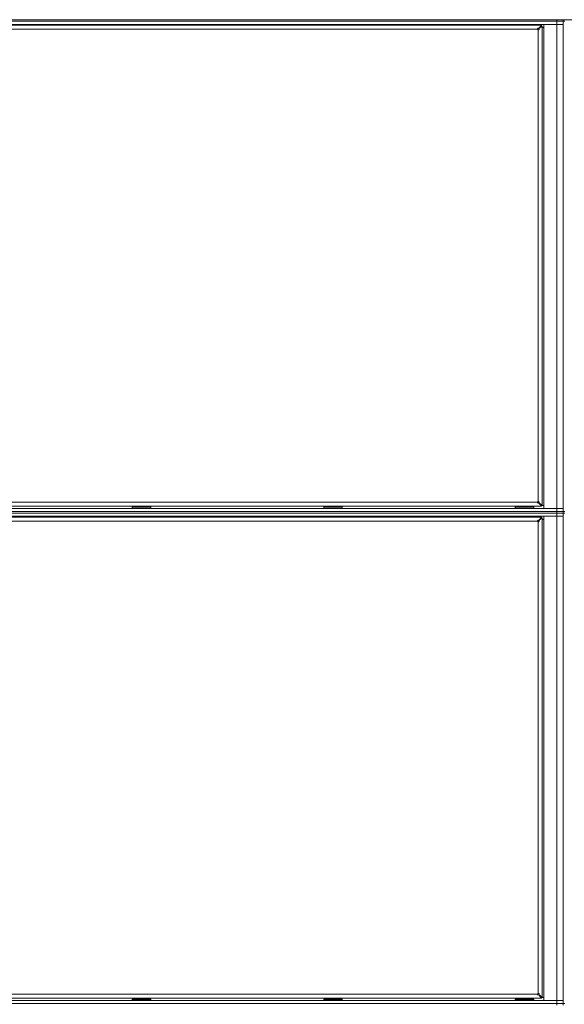
# Model space of a CAD drawing. Units: millimetres. Extents: x 0 to 29700, y -7 to 21000.
# Drawn here: x 5438 to 6143, y 15380 to 16655 of the extents above; entities that cross this region are included whole.
import ezdxf

# ---------------------------------------------------------------- set-up
doc = ezdxf.new("R2010")
doc.units = ezdxf.units.MM
doc.linetypes.add('K5LT_THIN', pattern=[0])
doc.layers.add('R', color=1, linetype='Continuous', true_color=0xff0000)
doc.layers.add('WELDING', color=7, linetype='Continuous', true_color=0xffffff)

msp = doc.modelspace()

# ---------------------------------------------------------------- linework, layer by layer
at = {"layer": 'R', "color": 7, "linetype": 'K5LT_THIN', "lineweight": 18}
for p, q in [((4747.4, 16655.1), (7031.4, 16655.1)), ((6133.4, 16655.1), (4809.4, 16655.1)), ((6133.4, 16653.1), (4809.4, 16653.1)), ((6133.4, 16653.1), (4809.4, 16653.1)), ((6133.4, 16653.1), (6133.4, 16655.1)), ((6141.4, 16653.1), (6133.4, 16653.1)), ((6133.4, 16653.1), (6133.4, 16649.1)), ((6133.4, 16653.1), (6141.4, 16653.1)), ((6141.4, 16653.1), (6141.4, 16655.1)), ((6143.4, 16653.1), (6141.4, 16653.1)), ((6141.4, 16018.1), (6141.4, 16653.1)), ((6133.4, 16649.1), (4809.4, 16649.1)), ((4829.6, 16648.1), (6113.2, 16648.1)), ((6108.2, 16642.9), (4834.6, 16642.9)), ((5583.4, 16649.1), (5583.4, 16648.1)), ((5607.4, 16649.1), (5607.4, 16648.1)), ((5831.4, 16649.1), (5831.4, 16648.1)), ((5855.4, 16649.1), (5855.4, 16648.1)), ((6079.4, 16648.8), (6079.5, 16649.1)), ((6079.4, 16648.1), (6079.4, 16648.8)), ((6079.4, 16648.8), (6103.4, 16648.8)), ((6103.4, 16648.8), (6103.2, 16649.1)), ((6103.4, 16648.1), (6103.4, 16648.8)), ((6109.2, 16031.3), (6109.2, 16641.9)), ((6109.8, 16643.8), (6113.2, 16648.1)), ((6109.8, 16643.6), (6113.2, 16646.9)), ((6113.2, 16646.9), (6109.8, 16643.6)), ((6109.8, 16643.8), (6109.8, 16643.6)), ((6110, 16643.6), (6109.8, 16643.6)), ((6114.4, 16646.9), (6110, 16643.6)), ((6113.2, 16648.1), (6113.2, 16646.9)), ((6113.2, 16646.9), (6114.4, 16646.9)), ((6114.4, 16646.9), (6114.4, 16026.3)), ((6116.4, 16645.1), (6114.4, 16645.1)), ((6116.4, 16649.1), (6133.4, 16649.1)), ((6116.4, 16022.1), (6116.4, 16649.1)), ((6133.4, 16022.1), (6133.4, 16649.1)), ((6133.4, 16649.1), (6141.4, 16649.1)), ((6141.4, 16649.1), (6133.4, 16649.1)), ((4834.6, 16030.3), (6108.2, 16030.3)), ((6110, 16029.7), (6109.8, 16029.7)), ((6109.8, 16029.5), (6109.8, 16029.7)), ((6113.2, 16026.3), (6109.8, 16029.7)), ((6109.8, 16029.7), (6113.2, 16026.3)), ((6113.2, 16025.1), (6109.8, 16029.5)), ((6110, 16029.7), (6114.4, 16026.3)), ((4809.4, 16022.1), (6133.4, 16022.1)), ((4809.4, 16018.1), (6133.4, 16018.1)), ((6133.4, 16018.1), (4809.4, 16018.1)), ((6133.4, 16016.1), (4809.4, 16016.1)), ((6133.4, 16016.1), (4809.4, 16016.1)), ((6113.2, 16025.1), (4829.6, 16025.1)), ((5583.4, 16024.3), (5583.5, 16024.6)), ((5583.4, 16024.3), (5583.4, 16022.4)), ((5607.4, 16024.3), (5583.4, 16024.3)), ((5607.4, 16022.4), (5583.4, 16022.4)), ((5583.4, 16022.4), (5583.5, 16022.1)), ((5607.2, 16024.6), (5583.5, 16024.6)), ((5584.4, 16025.1), (5584.4, 16024.6)), ((5589.9, 16025.1), (5589.9, 16024.6)), ((5600.8, 16025.1), (5600.8, 16024.6)), ((5606.3, 16025.1), (5606.3, 16024.6)), ((5607.4, 16024.3), (5607.2, 16024.6)), ((5607.4, 16022.4), (5607.2, 16022.1)), ((5607.4, 16024.3), (5607.4, 16022.4)), ((5831.4, 16024.3), (5831.5, 16024.6)), ((5831.4, 16024.3), (5831.4, 16022.4)), ((5855.4, 16024.3), (5831.4, 16024.3)), ((5855.4, 16022.4), (5831.4, 16022.4)), ((5831.4, 16022.4), (5831.5, 16022.1)), ((5855.2, 16024.6), (5831.5, 16024.6)), ((5832.4, 16025.1), (5832.4, 16024.6)), ((5837.9, 16025.1), (5837.9, 16024.6)), ((5848.8, 16025.1), (5848.8, 16024.6)), ((5854.3, 16025.1), (5854.3, 16024.6)), ((5855.4, 16024.3), (5855.2, 16024.6)), ((5855.4, 16022.4), (5855.2, 16022.1)), ((5855.4, 16024.3), (5855.4, 16022.4)), ((6079.4, 16024.3), (6079.5, 16024.6)), ((6079.4, 16024.3), (6079.4, 16022.4)), ((6103.4, 16024.3), (6079.4, 16024.3)), ((6103.4, 16022.4), (6079.4, 16022.4)), ((6079.4, 16022.4), (6079.5, 16022.1)), ((6103.2, 16024.6), (6079.5, 16024.6)), ((6080.4, 16025.1), (6080.4, 16024.6)), ((6085.9, 16025.1), (6085.9, 16024.6)), ((6096.8, 16025.1), (6096.8, 16024.6)), ((6102.3, 16025.1), (6102.3, 16024.6)), ((6103.4, 16024.3), (6103.2, 16024.6)), ((6103.4, 16022.4), (6103.2, 16022.1)), ((6103.4, 16024.3), (6103.4, 16022.4)), ((6114.4, 16026.3), (6113.2, 16026.3)), ((6113.2, 16026.3), (6113.2, 16025.1)), ((6113.2, 16026.1), (6116.4, 16026.1)), ((6133.4, 16022.1), (6116.4, 16022.1)), ((6141.4, 16022.1), (6133.4, 16022.1)), ((6133.4, 16022.1), (6141.4, 16022.1)), ((6133.4, 16018.1), (6133.4, 16022.1)), ((6141.4, 16018.1), (6133.4, 16018.1)), ((6133.4, 16018.1), (6141.4, 16018.1)), ((6133.4, 16016.1), (6133.4, 16018.1)), ((6133.4, 16016.1), (6133.4, 16012.1)), ((6133.4, 16016.1), (6141.4, 16016.1)), ((6141.4, 16016.1), (6133.4, 16016.1)), ((6143.4, 16018.1), (6141.4, 16018.1)), ((6141.4, 16016.1), (6141.4, 16018.1)), ((6143.4, 16016.1), (6141.4, 16016.1)), ((6141.4, 15381.1), (6141.4, 16016.1)), ((6133.4, 16012.1), (4809.4, 16012.1)), ((4829.6, 16011.1), (6113.2, 16011.1)), ((6108.2, 16005.9), (4834.6, 16005.9)), ((5583.4, 16012.1), (5583.4, 16011.9)), ((5583.4, 16011.9), (5583.5, 16011.6)), ((5595.4, 16011.9), (5583.4, 16011.9)), ((5595.4, 16011.6), (5583.5, 16011.6)), ((5585, 16011.1), (5584.9, 16011.6)), ((5607.4, 16011.9), (5595.4, 16011.9)), ((5607.2, 16011.6), (5595.4, 16011.6)), ((5605.9, 16011.6), (5605.9, 16011.1)), ((5607.4, 16011.9), (5607.2, 16011.6)), ((5607.4, 16012.1), (5607.4, 16011.9)), ((5831.4, 16012.1), (5831.4, 16011.9)), ((5831.4, 16011.9), (5831.5, 16011.6)), ((5843.4, 16011.9), (5831.4, 16011.9)), ((5843.4, 16011.6), (5831.5, 16011.6)), ((5833, 16011.1), (5832.9, 16011.6)), ((5855.4, 16011.9), (5843.4, 16011.9)), ((5855.2, 16011.6), (5843.4, 16011.6)), ((5853.9, 16011.6), (5853.9, 16011.1)), ((5855.4, 16011.9), (5855.2, 16011.6)), ((5855.4, 16012.1), (5855.4, 16011.9)), ((6079.4, 16012.1), (6079.4, 16011.9)), ((6079.4, 16011.9), (6079.5, 16011.6)), ((6091.4, 16011.9), (6079.4, 16011.9)), ((6091.4, 16011.6), (6079.5, 16011.6)), ((6081, 16011.1), (6080.9, 16011.6)), ((6103.4, 16011.9), (6091.4, 16011.9)), ((6103.2, 16011.6), (6091.4, 16011.6)), ((6101.9, 16011.6), (6101.9, 16011.1)), ((6103.4, 16011.9), (6103.2, 16011.6)), ((6103.4, 16012.1), (6103.4, 16011.9)), ((6109.2, 15394.3), (6109.2, 16004.9)), ((6109.8, 16006.8), (6113.2, 16011.1)), ((6109.8, 16006.6), (6113.2, 16009.9)), ((6113.2, 16009.9), (6109.8, 16006.6)), ((6109.8, 16006.8), (6109.8, 16006.6)), ((6110, 16006.6), (6109.8, 16006.6)), ((6114.4, 16009.9), (6110, 16006.6)), ((6113.2, 16011.1), (6113.2, 16009.9)), ((6113.2, 16009.9), (6114.4, 16009.9)), ((6114.4, 16009.9), (6114.4, 15389.3)), ((6116.4, 16008.1), (6114.4, 16008.1)), ((6116.4, 16012.1), (6133.4, 16012.1)), ((6116.4, 15385.1), (6116.4, 16012.1)), ((6133.4, 15385.1), (6133.4, 16012.1)), ((6133.4, 16012.1), (6141.4, 16012.1)), ((6141.4, 16012.1), (6133.4, 16012.1)), ((4834.6, 15393.3), (6108.2, 15393.3)), ((6110, 15392.7), (6109.8, 15392.7)), ((6109.8, 15392.5), (6109.8, 15392.7)), ((6113.2, 15389.3), (6109.8, 15392.7)), ((6109.8, 15392.7), (6113.2, 15389.3)), ((6113.2, 15388.1), (6109.8, 15392.5)), ((6110, 15392.7), (6114.4, 15389.3)), ((6114.4, 15389.3), (6113.2, 15389.3)), ((6113.2, 15389.3), (6113.2, 15388.1)), ((4809.4, 15385.1), (6133.4, 15385.1)), ((6133.4, 15381.1), (4809.4, 15381.1)), ((4809.4, 15381.1), (6133.4, 15381.1)), ((6113.2, 15388.1), (4829.6, 15388.1)), ((5583.4, 15386.3), (5583.5, 15386.6)), ((5583.4, 15386.3), (5583.4, 15385.1)), ((5607.4, 15386.3), (5583.4, 15386.3)), ((5607.2, 15386.6), (5583.5, 15386.6)), ((5584.4, 15388.1), (5584.4, 15386.6)), ((5589.9, 15388.1), (5589.9, 15386.6)), ((5600.8, 15388.1), (5600.8, 15386.6)), ((5606.3, 15388.1), (5606.3, 15386.6)), ((5607.4, 15386.3), (5607.2, 15386.6)), ((5607.4, 15386.3), (5607.4, 15385.1)), ((5831.4, 15386.3), (5831.5, 15386.6)), ((5831.4, 15386.3), (5831.4, 15385.1)), ((5855.4, 15386.3), (5831.4, 15386.3)), ((5855.2, 15386.6), (5831.5, 15386.6)), ((5832.4, 15388.1), (5832.4, 15386.6)), ((5837.9, 15388.1), (5837.9, 15386.6)), ((5848.8, 15388.1), (5848.8, 15386.6)), ((5854.3, 15388.1), (5854.3, 15386.6)), ((5855.4, 15386.3), (5855.2, 15386.6)), ((5855.4, 15386.3), (5855.4, 15385.1)), ((6079.4, 15386.3), (6079.5, 15386.6)), ((6079.4, 15386.3), (6079.4, 15385.1)), ((6103.4, 15386.3), (6079.4, 15386.3)), ((6103.2, 15386.6), (6079.5, 15386.6)), ((6080.4, 15388.1), (6080.4, 15386.6)), ((6085.9, 15388.1), (6085.9, 15386.6)), ((6096.8, 15388.1), (6096.8, 15386.6)), ((6102.3, 15388.1), (6102.3, 15386.6)), ((6103.4, 15386.3), (6103.2, 15386.6)), ((6103.4, 15386.3), (6103.4, 15385.1)), ((6113.2, 15389.1), (6116.4, 15389.1)), ((6133.4, 15385.1), (6116.4, 15385.1)), ((6141.4, 15385.1), (6133.4, 15385.1)), ((6133.4, 15385.1), (6141.4, 15385.1)), ((6133.4, 15381.1), (6133.4, 15385.1)), ((6133.4, 15381.1), (6141.4, 15381.1)), ((6133.4, 15379.1), (6133.4, 15381.1)), ((6141.4, 15381.1), (6133.4, 15381.1)), ((6143.4, 15381.1), (6141.4, 15381.1)), ((6141.4, 15379.1), (6141.4, 15381.1))]:
    msp.add_line(p, q, dxfattribs=at)
for centre, start, end in [((6109.2, 16642.9), 180, 270), ((6109.2, 16030.3), 90, 180), ((6109.2, 16005.9), 180, 270), ((6109.2, 15393.3), 90, 180)]:
    msp.add_arc(centre, 1, start, end, dxfattribs=at)
at = {"layer": 'WELDING', "color": 7, "linetype": 'K5LT_THIN', "lineweight": 18}
for points, knots in [([(6108.2, 16642.9), (6108.2, 16643), (6108.2, 16643.2), (6108.2, 16643.3), (6108.3, 16643.5), (6108.4, 16643.7), (6108.5, 16643.8), (6108.6, 16643.9), (6108.7, 16644), (6108.9, 16644.1), (6109, 16644.1), (6109.2, 16644.1), (6109.3, 16644.1), (6109.5, 16644.1), (6109.6, 16644), (6109.7, 16643.9), (6109.8, 16643.8), (6109.8, 16643.8)], [0, 0, 0, 0, 1.470867, 2.756302, 3.913126, 5.112062, 6.359704, 7.595701, 8.829867, 10.050416, 11.257472, 12.455125, 13.649414, 14.853025, 16.044355, 17.09644, 18, 18, 18, 18]), ([(6108.2, 16642.9), (6108.2, 16643), (6108.2, 16643.1), (6108.2, 16643.3), (6108.3, 16643.4), (6108.4, 16643.5), (6108.5, 16643.6), (6108.6, 16643.7), (6108.8, 16643.8), (6108.9, 16643.8), (6109.1, 16643.8), (6109.3, 16643.8), (6109.4, 16643.8), (6109.6, 16643.8), (6109.7, 16643.7), (6109.8, 16643.6), (6109.8, 16643.6)], [0, 0, 0, 0, 1.431968, 2.683968, 3.812303, 4.983484, 6.206496, 7.424194, 8.64762, 9.864829, 11.074261, 12.279315, 13.489232, 14.680729, 15.853079, 17, 17, 17, 17]), ([(6110, 16643.6), (6110.1, 16643.6), (6110.2, 16643.5), (6110.3, 16643.3), (6110.3, 16643.2), (6110.3, 16643), (6110.3, 16642.9), (6110.3, 16642.7), (6110.2, 16642.6), (6110.2, 16642.4), (6110.1, 16642.3), (6109.9, 16642.2), (6109.8, 16642.1), (6109.6, 16642), (6109.4, 16642), (6109.3, 16642), (6109.2, 16641.9), (6109.2, 16641.9)], [0, 0, 0, 0, 1.504505, 2.81434, 3.972756, 5.153591, 6.361741, 7.555487, 8.761047, 9.978755, 11.210245, 12.448996, 13.683637, 14.911265, 16.210718, 17.240384, 18, 18, 18, 18]), ([(6109.8, 16643.6), (6109.9, 16643.6), (6109.9, 16643.5), (6110, 16643.3), (6110, 16643.1), (6110.1, 16643), (6110.1, 16642.8), (6110, 16642.7), (6110, 16642.5), (6109.9, 16642.4), (6109.8, 16642.2), (6109.7, 16642.1), (6109.6, 16642), (6109.4, 16642), (6109.3, 16642), (6109.2, 16641.9), (6109.2, 16641.9)], [0, 0, 0, 0, 1.502176, 2.810833, 3.971347, 5.157416, 6.374463, 7.578465, 8.792784, 10.013189, 11.236206, 12.450171, 13.65881, 14.963383, 16.078753, 17, 17, 17, 17]), ([(6109.8, 16029.7), (6109.8, 16029.6), (6109.7, 16029.6), (6109.5, 16029.5), (6109.4, 16029.5), (6109.2, 16029.4), (6109, 16029.5), (6108.9, 16029.5), (6108.7, 16029.5), (6108.6, 16029.6), (6108.5, 16029.7), (6108.3, 16029.8), (6108.3, 16030), (6108.2, 16030.1), (6108.2, 16030.2), (6108.2, 16030.3), (6108.2, 16030.3)], [0, 0, 0, 0, 1.502176, 2.810833, 3.971347, 5.157416, 6.374463, 7.578465, 8.792784, 10.013189, 11.236206, 12.450171, 13.65881, 14.963383, 16.078753, 17, 17, 17, 17]), ([(6109.8, 16029.5), (6109.8, 16029.4), (6109.7, 16029.3), (6109.5, 16029.3), (6109.4, 16029.2), (6109.2, 16029.2), (6109.1, 16029.2), (6108.9, 16029.2), (6108.8, 16029.3), (6108.6, 16029.3), (6108.5, 16029.5), (6108.4, 16029.6), (6108.3, 16029.7), (6108.2, 16029.9), (6108.2, 16030.1), (6108.2, 16030.2), (6108.2, 16030.3), (6108.2, 16030.3)], [0, 0, 0, 0, 1.504505, 2.81434, 3.972756, 5.153591, 6.361741, 7.555487, 8.761047, 9.978755, 11.210245, 12.448996, 13.683637, 14.911265, 16.210718, 17.240384, 18, 18, 18, 18]), ([(6109.2, 16031.3), (6109.2, 16031.3), (6109.3, 16031.3), (6109.5, 16031.3), (6109.6, 16031.2), (6109.7, 16031.1), (6109.8, 16031), (6109.9, 16030.9), (6110, 16030.7), (6110, 16030.6), (6110.1, 16030.4), (6110.1, 16030.3), (6110, 16030.1), (6110, 16029.9), (6109.9, 16029.8), (6109.9, 16029.7), (6109.8, 16029.7)], [0, 0, 0, 0, 1.431968, 2.683968, 3.812303, 4.983484, 6.206496, 7.424194, 8.64762, 9.864829, 11.074261, 12.279315, 13.489232, 14.680729, 15.853079, 17, 17, 17, 17]), ([(6109.2, 16031.3), (6109.2, 16031.3), (6109.4, 16031.3), (6109.6, 16031.3), (6109.7, 16031.2), (6109.9, 16031.1), (6110, 16031), (6110.1, 16030.9), (6110.2, 16030.8), (6110.3, 16030.6), (6110.3, 16030.5), (6110.3, 16030.3), (6110.3, 16030.2), (6110.3, 16030), (6110.2, 16029.9), (6110.1, 16029.8), (6110.1, 16029.7), (6110, 16029.7)], [0, 0, 0, 0, 1.470866, 2.756302, 3.913126, 5.112062, 6.359704, 7.595701, 8.829867, 10.050416, 11.257472, 12.455125, 13.649414, 14.853025, 16.044355, 17.09644, 18, 18, 18, 18]), ([(6108.2, 16005.9), (6108.2, 16006), (6108.2, 16006.2), (6108.2, 16006.3), (6108.3, 16006.5), (6108.4, 16006.7), (6108.5, 16006.8), (6108.6, 16006.9), (6108.7, 16007), (6108.9, 16007.1), (6109, 16007.1), (6109.2, 16007.1), (6109.3, 16007.1), (6109.5, 16007.1), (6109.6, 16007), (6109.7, 16006.9), (6109.8, 16006.8), (6109.8, 16006.8)], [0, 0, 0, 0, 1.470867, 2.756302, 3.913126, 5.112062, 6.359704, 7.595701, 8.829867, 10.050416, 11.257472, 12.455125, 13.649414, 14.853025, 16.044355, 17.09644, 18, 18, 18, 18]), ([(6108.2, 16005.9), (6108.2, 16006), (6108.2, 16006.1), (6108.2, 16006.3), (6108.3, 16006.4), (6108.4, 16006.5), (6108.5, 16006.6), (6108.6, 16006.7), (6108.8, 16006.8), (6108.9, 16006.8), (6109.1, 16006.8), (6109.3, 16006.8), (6109.4, 16006.8), (6109.6, 16006.8), (6109.7, 16006.7), (6109.8, 16006.6), (6109.8, 16006.6)], [0, 0, 0, 0, 1.431968, 2.683968, 3.812303, 4.983484, 6.206496, 7.424194, 8.64762, 9.864829, 11.074261, 12.279315, 13.489232, 14.680729, 15.853079, 17, 17, 17, 17]), ([(6110, 16006.6), (6110.1, 16006.6), (6110.2, 16006.5), (6110.3, 16006.3), (6110.3, 16006.2), (6110.3, 16006), (6110.3, 16005.9), (6110.3, 16005.7), (6110.2, 16005.6), (6110.2, 16005.4), (6110.1, 16005.3), (6109.9, 16005.2), (6109.8, 16005.1), (6109.6, 16005), (6109.4, 16005), (6109.3, 16005), (6109.2, 16004.9), (6109.2, 16004.9)], [0, 0, 0, 0, 1.504505, 2.81434, 3.972756, 5.153591, 6.361741, 7.555487, 8.761047, 9.978755, 11.210245, 12.448996, 13.683637, 14.911265, 16.210718, 17.240384, 18, 18, 18, 18]), ([(6109.8, 16006.6), (6109.9, 16006.6), (6109.9, 16006.5), (6110, 16006.3), (6110, 16006.1), (6110.1, 16006), (6110.1, 16005.8), (6110, 16005.7), (6110, 16005.5), (6109.9, 16005.4), (6109.8, 16005.2), (6109.7, 16005.1), (6109.6, 16005), (6109.4, 16005), (6109.3, 16005), (6109.2, 16004.9), (6109.2, 16004.9)], [0, 0, 0, 0, 1.502176, 2.810833, 3.971347, 5.157416, 6.374463, 7.578465, 8.792784, 10.013189, 11.236206, 12.450171, 13.65881, 14.963383, 16.078753, 17, 17, 17, 17]), ([(6109.8, 15392.7), (6109.8, 15392.6), (6109.7, 15392.6), (6109.5, 15392.5), (6109.4, 15392.5), (6109.2, 15392.4), (6109, 15392.5), (6108.9, 15392.5), (6108.7, 15392.5), (6108.6, 15392.6), (6108.5, 15392.7), (6108.3, 15392.8), (6108.3, 15393), (6108.2, 15393.1), (6108.2, 15393.2), (6108.2, 15393.3), (6108.2, 15393.3)], [0, 0, 0, 0, 1.502176, 2.810833, 3.971347, 5.157416, 6.374463, 7.578465, 8.792784, 10.013189, 11.236206, 12.450171, 13.65881, 14.963383, 16.078753, 17, 17, 17, 17]), ([(6109.8, 15392.5), (6109.8, 15392.4), (6109.7, 15392.3), (6109.5, 15392.3), (6109.4, 15392.2), (6109.2, 15392.2), (6109.1, 15392.2), (6108.9, 15392.2), (6108.8, 15392.3), (6108.6, 15392.3), (6108.5, 15392.5), (6108.4, 15392.6), (6108.3, 15392.7), (6108.2, 15392.9), (6108.2, 15393.1), (6108.2, 15393.2), (6108.2, 15393.3), (6108.2, 15393.3)], [0, 0, 0, 0, 1.504505, 2.81434, 3.972756, 5.153591, 6.361741, 7.555487, 8.761047, 9.978755, 11.210245, 12.448996, 13.683637, 14.911265, 16.210718, 17.240384, 18, 18, 18, 18]), ([(6109.2, 15394.3), (6109.2, 15394.3), (6109.3, 15394.3), (6109.5, 15394.3), (6109.6, 15394.2), (6109.7, 15394.1), (6109.8, 15394), (6109.9, 15393.9), (6110, 15393.7), (6110, 15393.6), (6110.1, 15393.4), (6110.1, 15393.3), (6110, 15393.1), (6110, 15392.9), (6109.9, 15392.8), (6109.9, 15392.7), (6109.8, 15392.7)], [0, 0, 0, 0, 1.431968, 2.683968, 3.812303, 4.983484, 6.206496, 7.424194, 8.64762, 9.864829, 11.074261, 12.279315, 13.489232, 14.680729, 15.853079, 17, 17, 17, 17]), ([(6109.2, 15394.3), (6109.2, 15394.3), (6109.4, 15394.3), (6109.6, 15394.3), (6109.7, 15394.2), (6109.9, 15394.1), (6110, 15394), (6110.1, 15393.9), (6110.2, 15393.8), (6110.3, 15393.6), (6110.3, 15393.5), (6110.3, 15393.3), (6110.3, 15393.2), (6110.3, 15393), (6110.2, 15392.9), (6110.1, 15392.8), (6110.1, 15392.7), (6110, 15392.7)], [0, 0, 0, 0, 1.470866, 2.756302, 3.913126, 5.112062, 6.359704, 7.595701, 8.829867, 10.050416, 11.257472, 12.455125, 13.649414, 14.853025, 16.044355, 17.09644, 18, 18, 18, 18])]:
    msp.add_open_spline(points, degree=3, knots=knots, dxfattribs=at)

doc.saveas('drawing.dxf')
